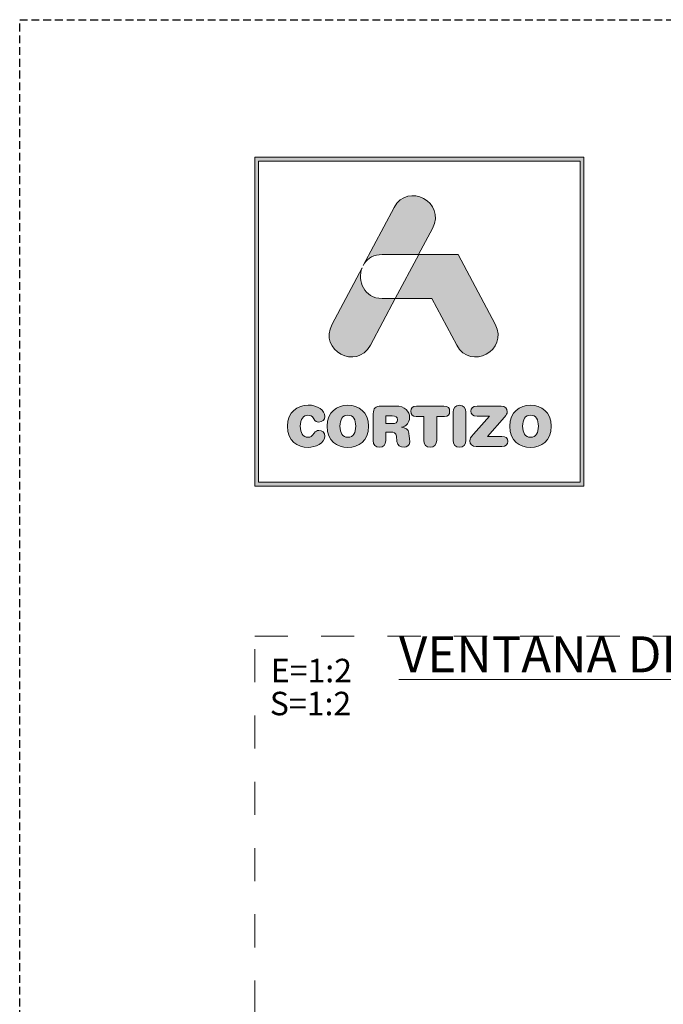
# Model space of a CAD drawing. Units: millimetres. Extents: x -69 to 2486, y -1685 to 0.
# Drawn here: x 0 to 41, y -757 to -694 of the extents above; entities that cross this region are included whole.
import ezdxf

# ---------------------------------------------------------------- set-up
doc = ezdxf.new("R2010")
doc.units = ezdxf.units.MM
doc.linetypes.add('AI-Linetype-1', pattern=[4.233333, 2.116667, -2.116667])
doc.linetypes.add('DASHED', pattern=[0.75, 0.5, -0.25])
doc.layers.add('00_BLANCO', color=7, linetype='Continuous', lineweight=13)
doc.layers.add('Cajetín', color=1, linetype='DASHED', plot=False)
doc.layers.add('Nuevo diseño', color=7, linetype='Continuous', plot=False)
doc.styles.get("Standard").update_dxf_attribs({"font": 'arial.ttf'})

# ---------------------------------------------------------------- blocks, each defined once
blk = doc.blocks.new('block 2')
h = blk.add_hatch(color=7)
h.paths.add_polyline_path([(438.721, -30.251), (418.215, -30.251), (418.215, -9.749), (438.721, -9.749)])
h.paths.add_polyline_path([(417.968, -9.5), (417.968, -30.5), (438.968, -30.5), (438.968, -9.5)])
h = blk.add_hatch(color=7)
edge = h.paths.add_edge_path()
edge.add_spline(control_points=[(426.105, -15.717), (426.105, -15.717), (428.424, -15.717), (428.424, -15.717), (428.424, -15.717), (429.312, -14.047), (429.312, -14.047), (430.19, -12.397), (427.734, -11.07), (426.857, -12.721), (426.857, -12.721), (424.893, -16.416), (424.893, -16.416), (424.893, -16.416), (424.97, -16.272), (424.97, -16.272), (425.197, -15.945), (425.576, -15.717), (426.105, -15.717), (426.105, -15.717), (426.105, -15.717), (426.105, -15.717)], knot_values=[0, 0, 0, 0, 1, 1, 1, 2, 2, 2, 3, 3, 3, 4, 4, 4, 5, 5, 5, 6, 6, 6, 7, 7, 7, 7], degree=3, periodic=0)
h = blk.add_hatch(color=7)
edge = h.paths.add_edge_path()
edge.add_spline(control_points=[(430.852, -21.501), (431.73, -23.15), (434.185, -21.824), (433.307, -20.173), (433.307, -20.173), (430.937, -15.717), (430.937, -15.717), (430.937, -15.717), (428.425, -15.717), (428.425, -15.717), (428.425, -15.717), (426.932, -18.525), (426.932, -18.525), (426.932, -18.525), (429.271, -18.525), (429.271, -18.525), (429.271, -18.525), (430.852, -21.501), (430.852, -21.501), (430.852, -21.501), (430.852, -21.501), (430.852, -21.501)], knot_values=[0, 0, 0, 0, 1, 1, 1, 2, 2, 2, 3, 3, 3, 4, 4, 4, 5, 5, 5, 6, 6, 6, 7, 7, 7, 7], degree=3, periodic=0)
h = blk.add_hatch(color=7)
edge = h.paths.add_edge_path()
edge.add_spline(control_points=[(425.351, -21.501), (425.351, -21.501), (426.932, -18.525), (426.932, -18.525), (426.932, -18.525), (426.105, -18.525), (426.105, -18.525), (424.924, -18.525), (424.495, -17.39), (424.815, -16.562), (424.815, -16.562), (422.896, -20.173), (422.896, -20.173), (422.018, -21.824), (424.474, -23.15), (425.351, -21.501), (425.351, -21.501), (425.351, -21.501), (425.351, -21.501)], knot_values=[0, 0, 0, 0, 1, 1, 1, 2, 2, 2, 3, 3, 3, 4, 4, 4, 5, 5, 5, 6, 6, 6, 6], degree=3, periodic=0)
h = blk.add_hatch(color=7)
edge = h.paths.add_edge_path()
edge.add_spline(control_points=[(421.374, -28.036), (421.83, -28.036), (422.442, -27.76), (422.442, -27.308), (422.442, -27.092), (422.275, -26.945), (422.061, -26.945), (421.94, -26.945), (421.841, -27.006), (421.762, -27.117), (421.598, -27.347), (421.524, -27.39), (421.374, -27.39), (421.032, -27.39), (420.869, -27.103), (420.869, -26.683), (420.869, -26.227), (421.075, -25.976), (421.331, -25.976), (421.509, -25.976), (421.627, -26.023), (421.734, -26.199), (421.844, -26.382), (421.894, -26.414), (422.047, -26.414), (422.279, -26.414), (422.436, -26.263), (422.436, -26.059), (422.436, -25.685), (421.98, -25.33), (421.374, -25.33), (420.694, -25.33), (420.049, -25.778), (420.049, -26.683), (420.049, -27.62), (420.687, -28.036), (421.374, -28.036), (421.374, -28.036), (421.374, -28.036), (421.374, -28.036)], knot_values=[0, 0, 0, 0, 1, 1, 1, 2, 2, 2, 3, 3, 3, 4, 4, 4, 5, 5, 5, 6, 6, 6, 7, 7, 7, 8, 8, 8, 9, 9, 9, 10, 10, 10, 11, 11, 11, 12, 12, 12, 13, 13, 13, 13], degree=3, periodic=0)
h = blk.add_hatch(color=7)
edge = h.paths.add_edge_path()
edge.add_spline(control_points=[(423.906, -25.976), (424.248, -25.976), (424.411, -26.263), (424.411, -26.683), (424.411, -27.103), (424.248, -27.39), (423.906, -27.39), (423.564, -27.39), (423.4, -27.103), (423.4, -26.683), (423.4, -26.263), (423.564, -25.976), (423.906, -25.976), (423.906, -25.976), (423.906, -25.976), (423.906, -25.976)], knot_values=[0, 0, 0, 0, 1, 1, 1, 2, 2, 2, 3, 3, 3, 4, 4, 4, 5, 5, 5, 5], degree=3, periodic=0)
edge = h.paths.add_edge_path()
edge.add_spline(control_points=[(423.906, -28.036), (424.593, -28.036), (425.23, -27.62), (425.23, -26.683), (425.23, -25.778), (424.586, -25.33), (423.906, -25.33), (423.226, -25.33), (422.581, -25.778), (422.581, -26.683), (422.581, -27.62), (423.219, -28.036), (423.906, -28.036), (423.906, -28.036), (423.906, -28.036), (423.906, -28.036)], knot_values=[0, 0, 0, 0, 1, 1, 1, 2, 2, 2, 3, 3, 3, 4, 4, 4, 5, 5, 5, 5], degree=3, periodic=0)
h = blk.add_hatch(color=7)
edge = h.paths.add_edge_path()
edge.add_spline(control_points=[(426.732, -26.518), (426.732, -26.518), (426.323, -26.518), (426.323, -26.518), (426.323, -26.518), (426.323, -26.015), (426.323, -26.015), (426.323, -26.015), (426.732, -26.015), (426.732, -26.015), (426.971, -26.015), (427.067, -26.091), (427.067, -26.266), (427.067, -26.442), (426.971, -26.518), (426.732, -26.518), (426.732, -26.518), (426.732, -26.518), (426.732, -26.518)], knot_values=[0, 0, 0, 0, 1, 1, 1, 2, 2, 2, 3, 3, 3, 4, 4, 4, 5, 5, 5, 6, 6, 6, 6], degree=3, periodic=0)
edge = h.paths.add_edge_path()
edge.add_spline(control_points=[(427.797, -27.128), (427.761, -26.855), (427.583, -26.765), (427.323, -26.747), (427.64, -26.68), (427.843, -26.46), (427.843, -26.123), (427.843, -25.728), (427.561, -25.391), (426.934, -25.391), (426.934, -25.391), (426.027, -25.391), (426.027, -25.391), (425.675, -25.391), (425.525, -25.538), (425.525, -25.882), (425.525, -25.882), (425.525, -27.591), (425.525, -27.591), (425.525, -27.867), (425.667, -28.022), (425.923, -28.022), (426.18, -28.022), (426.323, -27.867), (426.323, -27.591), (426.323, -27.591), (426.323, -27.056), (426.323, -27.056), (426.323, -27.056), (426.643, -27.056), (426.643, -27.056), (426.835, -27.056), (426.978, -27.117), (427.002, -27.325), (427.002, -27.325), (427.041, -27.667), (427.041, -27.667), (427.07, -27.921), (427.255, -28.022), (427.494, -28.022), (427.669, -28.022), (427.861, -27.904), (427.861, -27.706), (427.861, -27.598), (427.843, -27.466), (427.825, -27.343), (427.825, -27.343), (427.797, -27.128), (427.797, -27.128), (427.797, -27.128), (427.797, -27.128), (427.797, -27.128)], knot_values=[0, 0, 0, 0, 1, 1, 1, 2, 2, 2, 3, 3, 3, 4, 4, 4, 5, 5, 5, 6, 6, 6, 7, 7, 7, 8, 8, 8, 9, 9, 9, 10, 10, 10, 11, 11, 11, 12, 12, 12, 13, 13, 13, 14, 14, 14, 15, 15, 15, 16, 16, 16, 17, 17, 17, 17], degree=3, periodic=0)
h = blk.add_hatch(color=7)
edge = h.paths.add_edge_path()
edge.add_spline(control_points=[(430.039, -25.391), (430.039, -25.391), (428.288, -25.391), (428.288, -25.391), (428.028, -25.391), (427.924, -25.527), (427.924, -25.724), (427.924, -25.922), (428.028, -26.059), (428.259, -26.059), (428.259, -26.059), (428.754, -26.059), (428.754, -26.059), (428.754, -26.059), (428.754, -27.577), (428.754, -27.577), (428.754, -27.853), (428.911, -28.022), (429.163, -28.022), (429.416, -28.022), (429.573, -27.853), (429.573, -27.577), (429.573, -27.577), (429.573, -26.059), (429.573, -26.059), (429.573, -26.059), (430.067, -26.059), (430.067, -26.059), (430.299, -26.059), (430.402, -25.922), (430.402, -25.724), (430.402, -25.527), (430.299, -25.391), (430.039, -25.391), (430.039, -25.391), (430.039, -25.391), (430.039, -25.391)], knot_values=[0, 0, 0, 0, 1, 1, 1, 2, 2, 2, 3, 3, 3, 4, 4, 4, 5, 5, 5, 6, 6, 6, 7, 7, 7, 8, 8, 8, 9, 9, 9, 10, 10, 10, 11, 11, 11, 12, 12, 12, 12], degree=3, periodic=0)
h = blk.add_hatch(color=7)
edge = h.paths.add_edge_path()
edge.add_spline(control_points=[(431.033, -25.344), (430.779, -25.344), (430.622, -25.513), (430.622, -25.789), (430.622, -25.789), (430.622, -27.577), (430.622, -27.577), (430.622, -27.853), (430.779, -28.022), (431.033, -28.022), (431.285, -28.022), (431.442, -27.853), (431.442, -27.577), (431.442, -27.577), (431.442, -25.789), (431.442, -25.789), (431.442, -25.513), (431.285, -25.344), (431.033, -25.344), (431.033, -25.344), (431.033, -25.344), (431.033, -25.344)], knot_values=[0, 0, 0, 0, 1, 1, 1, 2, 2, 2, 3, 3, 3, 4, 4, 4, 5, 5, 5, 6, 6, 6, 7, 7, 7, 7], degree=3, periodic=0)
h = blk.add_hatch(color=7)
edge = h.paths.add_edge_path()
edge.add_spline(control_points=[(431.758, -25.714), (431.758, -25.907), (431.883, -26.036), (432.15, -26.036), (432.15, -26.036), (432.948, -26.036), (432.948, -26.036), (432.948, -26.036), (431.922, -27.185), (431.922, -27.185), (431.745, -27.383), (431.694, -27.476), (431.694, -27.613), (431.694, -27.814), (431.819, -27.975), (432.097, -27.975), (432.097, -27.975), (433.734, -27.975), (433.734, -27.975), (433.98, -27.975), (434.108, -27.864), (434.108, -27.652), (434.108, -27.441), (433.98, -27.329), (433.734, -27.329), (433.734, -27.329), (432.809, -27.329), (432.809, -27.329), (432.809, -27.329), (433.905, -26.101), (433.905, -26.101), (434.03, -25.962), (434.069, -25.872), (434.069, -25.753), (434.069, -25.552), (433.955, -25.391), (433.695, -25.391), (433.695, -25.391), (432.15, -25.391), (432.15, -25.391), (431.883, -25.391), (431.758, -25.52), (431.758, -25.714), (431.758, -25.714), (431.758, -25.714), (431.758, -25.714)], knot_values=[0, 0, 0, 0, 1, 1, 1, 2, 2, 2, 3, 3, 3, 4, 4, 4, 5, 5, 5, 6, 6, 6, 7, 7, 7, 8, 8, 8, 9, 9, 9, 10, 10, 10, 11, 11, 11, 12, 12, 12, 13, 13, 13, 14, 14, 14, 15, 15, 15, 15], degree=3, periodic=0)
h = blk.add_hatch(color=7)
edge = h.paths.add_edge_path()
edge.add_spline(control_points=[(435.561, -25.976), (435.902, -25.976), (436.066, -26.263), (436.066, -26.683), (436.066, -27.103), (435.902, -27.39), (435.561, -27.39), (435.218, -27.39), (435.055, -27.103), (435.055, -26.683), (435.055, -26.263), (435.218, -25.976), (435.561, -25.976), (435.561, -25.976), (435.561, -25.976), (435.561, -25.976)], knot_values=[0, 0, 0, 0, 1, 1, 1, 2, 2, 2, 3, 3, 3, 4, 4, 4, 5, 5, 5, 5], degree=3, periodic=0)
edge = h.paths.add_edge_path()
edge.add_spline(control_points=[(435.561, -28.036), (436.248, -28.036), (436.885, -27.62), (436.885, -26.683), (436.885, -25.778), (436.241, -25.33), (435.561, -25.33), (434.881, -25.33), (434.236, -25.778), (434.236, -26.683), (434.236, -27.62), (434.873, -28.036), (435.561, -28.036), (435.561, -28.036), (435.561, -28.036), (435.561, -28.036)], knot_values=[0, 0, 0, 0, 1, 1, 1, 2, 2, 2, 3, 3, 3, 4, 4, 4, 5, 5, 5, 5], degree=3, periodic=0)
at = {"color": 7, "lineweight": 0}
for points in [[(417.968, -9.5), (417.968, -30.5), (438.968, -30.5), (438.968, -9.5), (417.968, -9.5), (417.968, -9.5)], [(438.721, -30.251), (418.215, -30.251), (418.215, -9.749), (438.721, -9.749), (438.721, -30.251), (438.721, -30.251)]]:
    blk.add_lwpolyline(points, dxfattribs=at)
for points, knots in [([(426.105, -15.717), (426.105, -15.717), (428.424, -15.717), (428.424, -15.717), (428.424, -15.717), (429.312, -14.047), (429.312, -14.047), (430.19, -12.397), (427.734, -11.07), (426.857, -12.721), (426.857, -12.721), (424.893, -16.416), (424.893, -16.416), (424.893, -16.416), (424.97, -16.272), (424.97, -16.272), (425.197, -15.945), (425.576, -15.717), (426.105, -15.717), (426.105, -15.717), (426.105, -15.717), (426.105, -15.717)], [0, 0, 0, 0, 1, 1, 1, 2, 2, 2, 3, 3, 3, 4, 4, 4, 5, 5, 5, 6, 6, 6, 7, 7, 7, 7]), ([(430.852, -21.501), (431.73, -23.15), (434.185, -21.824), (433.307, -20.173), (433.307, -20.173), (430.937, -15.717), (430.937, -15.717), (430.937, -15.717), (428.425, -15.717), (428.425, -15.717), (428.425, -15.717), (426.932, -18.525), (426.932, -18.525), (426.932, -18.525), (429.271, -18.525), (429.271, -18.525), (429.271, -18.525), (430.852, -21.501), (430.852, -21.501), (430.852, -21.501), (430.852, -21.501), (430.852, -21.501)], [0, 0, 0, 0, 1, 1, 1, 2, 2, 2, 3, 3, 3, 4, 4, 4, 5, 5, 5, 6, 6, 6, 7, 7, 7, 7]), ([(425.351, -21.501), (425.351, -21.501), (426.932, -18.525), (426.932, -18.525), (426.932, -18.525), (426.105, -18.525), (426.105, -18.525), (424.924, -18.525), (424.495, -17.39), (424.815, -16.562), (424.815, -16.562), (422.896, -20.173), (422.896, -20.173), (422.018, -21.824), (424.474, -23.15), (425.351, -21.501), (425.351, -21.501), (425.351, -21.501), (425.351, -21.501)], [0, 0, 0, 0, 1, 1, 1, 2, 2, 2, 3, 3, 3, 4, 4, 4, 5, 5, 5, 6, 6, 6, 6]), ([(421.374, -28.036), (421.83, -28.036), (422.442, -27.76), (422.442, -27.308), (422.442, -27.092), (422.275, -26.945), (422.061, -26.945), (421.94, -26.945), (421.841, -27.006), (421.762, -27.117), (421.598, -27.347), (421.524, -27.39), (421.374, -27.39), (421.032, -27.39), (420.869, -27.103), (420.869, -26.683), (420.869, -26.227), (421.075, -25.976), (421.331, -25.976), (421.509, -25.976), (421.627, -26.023), (421.734, -26.199), (421.844, -26.382), (421.894, -26.414), (422.047, -26.414), (422.279, -26.414), (422.436, -26.263), (422.436, -26.059), (422.436, -25.685), (421.98, -25.33), (421.374, -25.33), (420.694, -25.33), (420.049, -25.778), (420.049, -26.683), (420.049, -27.62), (420.687, -28.036), (421.374, -28.036), (421.374, -28.036), (421.374, -28.036), (421.374, -28.036)], [0, 0, 0, 0, 1, 1, 1, 2, 2, 2, 3, 3, 3, 4, 4, 4, 5, 5, 5, 6, 6, 6, 7, 7, 7, 8, 8, 8, 9, 9, 9, 10, 10, 10, 11, 11, 11, 12, 12, 12, 13, 13, 13, 13]), ([(423.906, -28.036), (424.593, -28.036), (425.23, -27.62), (425.23, -26.683), (425.23, -25.778), (424.586, -25.33), (423.906, -25.33), (423.226, -25.33), (422.581, -25.778), (422.581, -26.683), (422.581, -27.62), (423.219, -28.036), (423.906, -28.036), (423.906, -28.036), (423.906, -28.036), (423.906, -28.036)], [0, 0, 0, 0, 1, 1, 1, 2, 2, 2, 3, 3, 3, 4, 4, 4, 5, 5, 5, 5]), ([(427.797, -27.128), (427.761, -26.855), (427.583, -26.765), (427.323, -26.747), (427.64, -26.68), (427.843, -26.46), (427.843, -26.123), (427.843, -25.728), (427.561, -25.391), (426.934, -25.391), (426.934, -25.391), (426.027, -25.391), (426.027, -25.391), (425.675, -25.391), (425.525, -25.538), (425.525, -25.882), (425.525, -25.882), (425.525, -27.591), (425.525, -27.591), (425.525, -27.867), (425.667, -28.022), (425.923, -28.022), (426.18, -28.022), (426.323, -27.867), (426.323, -27.591), (426.323, -27.591), (426.323, -27.056), (426.323, -27.056), (426.323, -27.056), (426.643, -27.056), (426.643, -27.056), (426.835, -27.056), (426.978, -27.117), (427.002, -27.325), (427.002, -27.325), (427.041, -27.667), (427.041, -27.667), (427.07, -27.921), (427.255, -28.022), (427.494, -28.022), (427.669, -28.022), (427.861, -27.904), (427.861, -27.706), (427.861, -27.598), (427.843, -27.466), (427.825, -27.343), (427.825, -27.343), (427.797, -27.128), (427.797, -27.128), (427.797, -27.128), (427.797, -27.128), (427.797, -27.128)], [0, 0, 0, 0, 1, 1, 1, 2, 2, 2, 3, 3, 3, 4, 4, 4, 5, 5, 5, 6, 6, 6, 7, 7, 7, 8, 8, 8, 9, 9, 9, 10, 10, 10, 11, 11, 11, 12, 12, 12, 13, 13, 13, 14, 14, 14, 15, 15, 15, 16, 16, 16, 17, 17, 17, 17]), ([(430.039, -25.391), (430.039, -25.391), (428.288, -25.391), (428.288, -25.391), (428.028, -25.391), (427.924, -25.527), (427.924, -25.724), (427.924, -25.922), (428.028, -26.059), (428.259, -26.059), (428.259, -26.059), (428.754, -26.059), (428.754, -26.059), (428.754, -26.059), (428.754, -27.577), (428.754, -27.577), (428.754, -27.853), (428.911, -28.022), (429.163, -28.022), (429.416, -28.022), (429.573, -27.853), (429.573, -27.577), (429.573, -27.577), (429.573, -26.059), (429.573, -26.059), (429.573, -26.059), (430.067, -26.059), (430.067, -26.059), (430.299, -26.059), (430.402, -25.922), (430.402, -25.724), (430.402, -25.527), (430.299, -25.391), (430.039, -25.391), (430.039, -25.391), (430.039, -25.391), (430.039, -25.391)], [0, 0, 0, 0, 1, 1, 1, 2, 2, 2, 3, 3, 3, 4, 4, 4, 5, 5, 5, 6, 6, 6, 7, 7, 7, 8, 8, 8, 9, 9, 9, 10, 10, 10, 11, 11, 11, 12, 12, 12, 12]), ([(431.033, -25.344), (430.779, -25.344), (430.622, -25.513), (430.622, -25.789), (430.622, -25.789), (430.622, -27.577), (430.622, -27.577), (430.622, -27.853), (430.779, -28.022), (431.033, -28.022), (431.285, -28.022), (431.442, -27.853), (431.442, -27.577), (431.442, -27.577), (431.442, -25.789), (431.442, -25.789), (431.442, -25.513), (431.285, -25.344), (431.033, -25.344), (431.033, -25.344), (431.033, -25.344), (431.033, -25.344)], [0, 0, 0, 0, 1, 1, 1, 2, 2, 2, 3, 3, 3, 4, 4, 4, 5, 5, 5, 6, 6, 6, 7, 7, 7, 7]), ([(431.758, -25.714), (431.758, -25.907), (431.883, -26.036), (432.15, -26.036), (432.15, -26.036), (432.948, -26.036), (432.948, -26.036), (432.948, -26.036), (431.922, -27.185), (431.922, -27.185), (431.745, -27.383), (431.694, -27.476), (431.694, -27.613), (431.694, -27.814), (431.819, -27.975), (432.097, -27.975), (432.097, -27.975), (433.734, -27.975), (433.734, -27.975), (433.98, -27.975), (434.108, -27.864), (434.108, -27.652), (434.108, -27.441), (433.98, -27.329), (433.734, -27.329), (433.734, -27.329), (432.809, -27.329), (432.809, -27.329), (432.809, -27.329), (433.905, -26.101), (433.905, -26.101), (434.03, -25.962), (434.069, -25.872), (434.069, -25.753), (434.069, -25.552), (433.955, -25.391), (433.695, -25.391), (433.695, -25.391), (432.15, -25.391), (432.15, -25.391), (431.883, -25.391), (431.758, -25.52), (431.758, -25.714), (431.758, -25.714), (431.758, -25.714), (431.758, -25.714)], [0, 0, 0, 0, 1, 1, 1, 2, 2, 2, 3, 3, 3, 4, 4, 4, 5, 5, 5, 6, 6, 6, 7, 7, 7, 8, 8, 8, 9, 9, 9, 10, 10, 10, 11, 11, 11, 12, 12, 12, 13, 13, 13, 14, 14, 14, 15, 15, 15, 15]), ([(435.561, -28.036), (436.248, -28.036), (436.885, -27.62), (436.885, -26.683), (436.885, -25.778), (436.241, -25.33), (435.561, -25.33), (434.881, -25.33), (434.236, -25.778), (434.236, -26.683), (434.236, -27.62), (434.873, -28.036), (435.561, -28.036), (435.561, -28.036), (435.561, -28.036), (435.561, -28.036)], [0, 0, 0, 0, 1, 1, 1, 2, 2, 2, 3, 3, 3, 4, 4, 4, 5, 5, 5, 5]), ([(423.906, -25.976), (424.248, -25.976), (424.411, -26.263), (424.411, -26.683), (424.411, -27.103), (424.248, -27.39), (423.906, -27.39), (423.564, -27.39), (423.4, -27.103), (423.4, -26.683), (423.4, -26.263), (423.564, -25.976), (423.906, -25.976), (423.906, -25.976), (423.906, -25.976), (423.906, -25.976)], [0, 0, 0, 0, 1, 1, 1, 2, 2, 2, 3, 3, 3, 4, 4, 4, 5, 5, 5, 5]), ([(426.732, -26.518), (426.732, -26.518), (426.323, -26.518), (426.323, -26.518), (426.323, -26.518), (426.323, -26.015), (426.323, -26.015), (426.323, -26.015), (426.732, -26.015), (426.732, -26.015), (426.971, -26.015), (427.067, -26.091), (427.067, -26.266), (427.067, -26.442), (426.971, -26.518), (426.732, -26.518), (426.732, -26.518), (426.732, -26.518), (426.732, -26.518)], [0, 0, 0, 0, 1, 1, 1, 2, 2, 2, 3, 3, 3, 4, 4, 4, 5, 5, 5, 6, 6, 6, 6]), ([(435.561, -25.976), (435.902, -25.976), (436.066, -26.263), (436.066, -26.683), (436.066, -27.103), (435.902, -27.39), (435.561, -27.39), (435.218, -27.39), (435.055, -27.103), (435.055, -26.683), (435.055, -26.263), (435.218, -25.976), (435.561, -25.976), (435.561, -25.976), (435.561, -25.976), (435.561, -25.976)], [0, 0, 0, 0, 1, 1, 1, 2, 2, 2, 3, 3, 3, 4, 4, 4, 5, 5, 5, 5])]:
    blk.add_open_spline(points, degree=3, knots=knots, dxfattribs=at)
blk = doc.blocks.new('CAJETÍN_2014')
at = {"layer": 'Cajetín'}
blk.add_lwpolyline([(-105, 0), (105, 0), (105, -297), (-105, -297)], close=True, dxfattribs=at)
at = {"layer": 'Cajetín', "color": 33, "linetype": 'AI-Linetype-1', "lineweight": 9, "true_color": 0xc99e64}
blk.add_lwpolyline([(90, -279.372), (-90, -279.372), (-90, -39.372), (90, -39.372), (90, -279.372)], dxfattribs=at)
at = {"layer": 'Nuevo diseño'}
blk.add_blockref('block 2', (-507.969, 0.724), dxfattribs=at)

msp = doc.modelspace()

# ---------------------------------------------------------------- block references
msp.add_blockref('CAJETÍN_2014', (105, -694))

# ---------------------------------------------------------------- texts
at = {"layer": '00_BLANCO', "color": 253, "ltscale": 10, "true_color": 0xb1b2b4, "insert": (15, -733.3721), "char_height": 2.3, "attachment_point": 1}
msp.add_mtext_dynamic_manual_height_columns('^I{\\L\\C7;VENTANA DE VENTILACIÓN  / \\C253;\\c11842225;FLAP VENT}', width=180.000038, gutter_width=69.0676, heights=[3.1028], dxfattribs=at)
at = {"layer": '00_BLANCO', "ltscale": 10, "char_height": 1.5, "attachment_point": 1}
for s, insert in [('E=1:2', (16.0199, -734.8072)), ('{\\C253;\\c11842225;S=1:2}', (15.9562, -736.9132))]:
    msp.add_mtext_dynamic_manual_height_columns(s, width=10.695432, gutter_width=69.0676, heights=[0], dxfattribs=dict(at, insert=insert))

doc.saveas('drawing.dxf')
